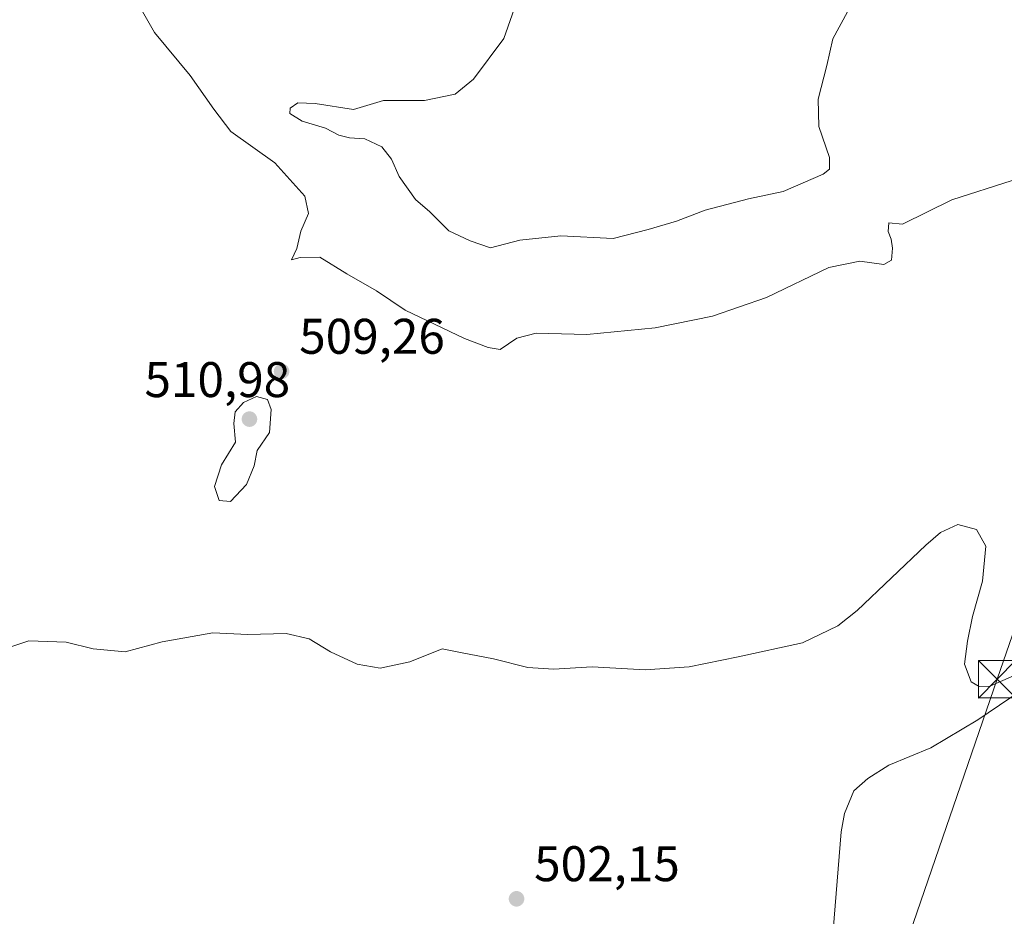
# Model space of a CAD drawing. Units: metres. Extents: x 611119 to 614576, y 4713121 to 4715497.
# Drawn here: x 612043 to 612240, y 4714020 to 4714199 of the extents above; entities that cross this region are included whole.
import ezdxf

# ---------------------------------------------------------------- set-up
doc = ezdxf.new("R2010")
doc.units = ezdxf.units.M
doc.header["$MEASUREMENT"] = 0
doc.linetypes.add('DGN Style 4', pattern=[2.6384748266838614, 1.318413404963828, -0.6592067024819142, 0.001648016756204785, -0.6592067024819142])
for name, color, linetype, lineweight in [('Corriente natural lineal', 142, 'Continuous', 13), ('Corriente natural lineal oculto', 9, 'DGN Style 4', 13), ('Curva de nivel normal', 30, 'Continuous', 0), ('Punto de cota en terreno', 7, 'Continuous', 0), ('Rótulo de punto de cota en terreno', 7, 'Continuous', 0), ('Suelo desnudo CxS', 253, 'Continuous', 0), ('Tendido', 6, 'Continuous', 0), ('Torre de tendido puntual', 7, 'Continuous', 0)]:
    doc.layers.add(name, color=color, linetype=linetype, lineweight=lineweight)
doc.styles.add('Style-Arial', font='txt')

# ---------------------------------------------------------------- blocks, each defined once
blk = doc.blocks.new('5PATER')
at = {"layer": 'Suelo desnudo CxS', "linetype": 'Continuous', "lineweight": 0}
h = blk.add_hatch(color=51, dxfattribs=at)
edge = h.paths.add_edge_path()
edge.add_ellipse((0, 0), major_axis=(-0.1095731443231308, -0.1110710700762829), ratio=0.9994222409660322, start_angle=0, end_angle=360)
blk = doc.blocks.new('5TTEND')
at = {"layer": 'Corriente natural lineal oculto', "color": 7, "linetype": 'Continuous', "lineweight": 0}
for p, q in [((-0.375, 0.3754), (0.375, -0.3746)), ((0.3720000000000001, 0.3784000000000001), (-0.3720000000000001, -0.3776))]:
    blk.add_line(p, q, dxfattribs=at)
at = {"layer": 'Corriente natural lineal oculto', "color": 7, "linetype": 'Continuous', "lineweight": 0, "flags": 128}
blk.add_lwpolyline([(-0.375, -0.3746), (0.375, -0.3746), (0.375, 0.3754), (-0.375, 0.3754), (-0.3720000000000001, -0.3776)], dxfattribs=at)

msp = doc.modelspace()

# ---------------------------------------------------------------- linework, layer by layer
at = {"layer": 'Corriente natural lineal', "color": 142, "linetype": 'Continuous', "lineweight": 13}
msp.add_polyline3d([(612245.5500999996, 4714066.120100001, 505.1633000000002), (612234.7701000003, 4714058.800100001, 504.6855999999971), (612225.4101, 4714053.2501, 504.4296999999933), (612216.9901000002, 4714049.780099999, 504.1039000000019), (612212.7901, 4714047.110099999, 504.0705000000017), (612210.0100999996, 4714044.5801, 503.7443000000058), (612208.1001000004, 4714040.0701, 503.4551000000066), (612207.4600999998, 4714036.4001, 503.2207000000053), (612205.8300999999, 4714016.690099999, 502.8163999999961), (612201.9600999998, 4714009.420100001, 502.2786999999954), (612190.7801000001, 4713996.360099999, 502.186400000006), (612174.6601, 4713982.270099999, 501.7351000000053), (612153.2600999996, 4713967.600099999, 500.7360000000045), (612139.6409, 4713957.523700001, 499.8873000000021)], dxfattribs=at)
at = {"layer": 'Curva de nivel normal', "color": 30, "linetype": 'Continuous', "lineweight": 0, "flags": 128}
for points, elevation in [([(612142.8399999999, 4714203.600099999), (612139.9299999997, 4714195.190099999), (612133.8600000005, 4714187.040100001), (612130.1600000003, 4714184.050100001), (612124.0499999998, 4714182.780099999), (612115.8200000003, 4714182.7401), (612109.8600000005, 4714180.940099999), (612102.1500000004, 4714182.1601), (612098.6799999997, 4714182.270099999), (612097.1200000001, 4714181.220100001), (612097.0999999996, 4714180.1501), (612099.5199999996, 4714178.600099999), (612104.2000000002, 4714177.2601), (612106.8600000005, 4714175.860099999), (612109.0300000003, 4714175.280099999), (612112.0700000003, 4714175.110099999), (612115.5300000003, 4714173.460100001), (612117.4100000003, 4714171.0101), (612118.9800000006, 4714167.5801), (612122.2400000002, 4714162.960100001), (612125.1399999997, 4714160.460100001), (612128.9400000004, 4714156.6601), (612133.1699999999, 4714154.6801), (612137.25, 4714153.290100001), (612143.1399999997, 4714154.8101), (612151.3099999996, 4714155.6801), (612161.8099999996, 4714155.1601), (612168.8399999999, 4714156.9301), (612174.4699999997, 4714158.620100001), (612180.1900000004, 4714160.8201), (612188.9199999999, 4714163.0801), (612195.8200000003, 4714164.520099999), (612203.8200000003, 4714168.020099999), (612205.0800000001, 4714169.030099999), (612205.1299999999, 4714171.390100001), (612202.9800000006, 4714177.530099999), (612202.8399999999, 4714183.0601), (612204.5800000001, 4714189.790100001), (612205.7699999996, 4714195.130100001), (612213.3200000003, 4714209.050100001)], 515), ([(612065.4600000001, 4714204.350099999), (612069.9600000001, 4714196.4001), (612077.1200000001, 4714187.7501), (612081.8499999996, 4714181.0601), (612085.25, 4714176.5801), (612094.0499999998, 4714170.280099999), (612100.0899999999, 4714163.610099999), (612100.8499999996, 4714160.170100001), (612099.2999999998, 4714156.590100001), (612098.5, 4714153.140100001), (612097.3899999997, 4714150.9001), (612099.1600000003, 4714151.350099999), (612103.0999999996, 4714151.390100001), (612108.5099999999, 4714148.0801), (612114.4400000004, 4714144.700099999), (612120.2000000002, 4714140.800100001), (612132.0300000003, 4714135.140100001), (612136.7699999996, 4714133.350099999), (612139.1900000004, 4714132.940099999), (612142.5300000003, 4714135.210100001), (612146.3600000005, 4714136.210100001), (612156.5099999999, 4714135.920100001), (612170.2000000002, 4714137.300100001), (612181.6600000003, 4714139.610099999), (612192.4699999997, 4714143.350099999), (612204.9699999997, 4714149.370100001), (612211.1900000004, 4714150.610099999), (612215.9800000006, 4714149.970100001), (612217.5099999999, 4714150.8101), (612217.7199999997, 4714153.200099999), (612217.4400000004, 4714155.040100001), (612216.8600000005, 4714156.540100001), (612217.0199999996, 4714158.3101), (612219.7199999997, 4714158.020099999), (612229.6100000005, 4714162.890100001), (612241.6699999999, 4714166.7501)], 510), ([(612090.4100000003, 4714123.530099999), (612087.8099999996, 4714122.340100001), (612086.1399999997, 4714120.460100001), (612085.8499999996, 4714118.130100001), (612086.1900000004, 4714114.360099999), (612083.3799999999, 4714109.840100001), (612082.0199999996, 4714105.520099999), (612082.9299999997, 4714102.7301), (612085.1799999997, 4714102.5101), (612088.4199999999, 4714105.9001), (612089.9600000001, 4714109.640100001), (612090.54, 4714112.690099999), (612092.9900000002, 4714116.290100001), (612093.3300000001, 4714120.9301), (612092.6100000005, 4714122.920100001), (612090.4100000003, 4714123.530099999)], 510), ([(612237.7819999997, 4714065.8101), (612237.2400000002, 4714065.5701), (612235.0599999996, 4714065.460100001), (612233.5, 4714066.420100001), (612232.1200000001, 4714069.9801), (612232.7100000001, 4714074.540100001), (612233.7300000006, 4714079.470100001), (612235.7400000002, 4714086.540100001), (612236.3899999997, 4714093.5701), (612234.5300000003, 4714096.9001), (612230.8099999996, 4714097.9001), (612227.3399999999, 4714096.3201), (612224.3600000005, 4714093.790100001), (612210.6500000004, 4714080.700099999), (612206.7800000003, 4714077.620100001), (612199.7199999997, 4714074.2401), (612186.8099999996, 4714071.420100001), (612177.0099999999, 4714069.4001), (612168.1900000004, 4714068.850099999), (612157.5800000001, 4714069.420100001), (612149.8300000001, 4714068.9801), (612144.7199999997, 4714069.3201), (612137.8499999996, 4714071.040100001), (612131.5999999996, 4714072.220100001), (612127.5999999996, 4714073.040100001), (612121.1299999999, 4714070.460100001), (612115.1900000004, 4714069.170100001), (612110.5300000003, 4714069.9801), (612105.1900000004, 4714072.460100001), (612100.9400000004, 4714075.0101), (612096.3700000001, 4714076.110099999), (612088.6699999999, 4714075.920100001), (612081.6399999997, 4714076.2301), (612071.5, 4714074.420100001), (612064.1299999999, 4714072.460100001), (612057.7400000002, 4714073.0101), (612052.2800000003, 4714074.380100001), (612044.8600000005, 4714074.6501), (612037.1900000004, 4714072.110099999)], 505), ([(612242.0499999998, 4714067.700099999), (612239.8300000001, 4714066.717)], 505), ([(612239.8300000001, 4714066.717), (612237.7819999997, 4714065.8101)], 505)]:
    msp.add_lwpolyline(points, dxfattribs=dict(at, elevation=elevation))
at = {"layer": 'Tendido', "color": 6, "linetype": 'Continuous', "lineweight": 0}
msp.add_polyline3d([(611581.2794000005, 4713134.793400001, 457.5154999999941), (611608.3799999999, 4713183.550000001, 465.1811000000016), (611745.5846999995, 4713426.5474, 516.2847999999941), (612058.9578, 4713743.095600001, 524.6809000000068), (612163.6272, 4713848.6645, 523.404999999999), (612238.6799999997, 4714066.960000001, 508.437699999995), (612298.3399999999, 4714239.41, 515.6386999999959), (612382.5700000003, 4714482.77, 539.7375999999931), (612463.8200000003, 4714718.970000001, 540.590200000006), (612584.0300000003, 4715062.02, 564.4628999999986), (612648.5700000003, 4715249.91, 575.1986999999936), (612701.5999999996, 4715403.789999999, 586.2709000000032), (612723.7056999998, 4715467.244899999, 591.9302000000025)], dxfattribs=at)

# ---------------------------------------------------------------- block references
at = {"layer": 'Punto de cota en terreno', "color": 7, "linetype": 'Continuous', "lineweight": 0, "xscale": 10, "yscale": 10, "zscale": 10}
for p in [(612095.4299999997, 4714128.550000001, 509.2599999999948), (612089, 4714119, 510.9799999999959), (612142.4600000001, 4714023, 502.1499999999942)]:
    msp.add_blockref('5PATER', p, dxfattribs=at)
at = {"layer": 'Torre de tendido puntual', "color": 7, "linetype": 'Continuous', "lineweight": 0, "xscale": 10, "yscale": 10, "zscale": 10}
msp.add_blockref('5TTEND', (612238.6799999997, 4714066.960000001, 508.437699999995), dxfattribs=at)

# ---------------------------------------------------------------- texts
at = {"layer": 'Rótulo de punto de cota en terreno', "color": 7, "linetype": 'Continuous', "lineweight": 0, "style": 'Style-Arial'}
for s, p in [('509,26', (612098.9578, 4714132.0778)), ('510,98', (612067.9872000003, 4714123.409700001)), ('502,15', (612145.9878000002, 4714026.527799999))]:
    msp.add_text(s, height=7.000000000000002, dxfattribs=at).set_placement(p)

doc.saveas('drawing.dxf')
